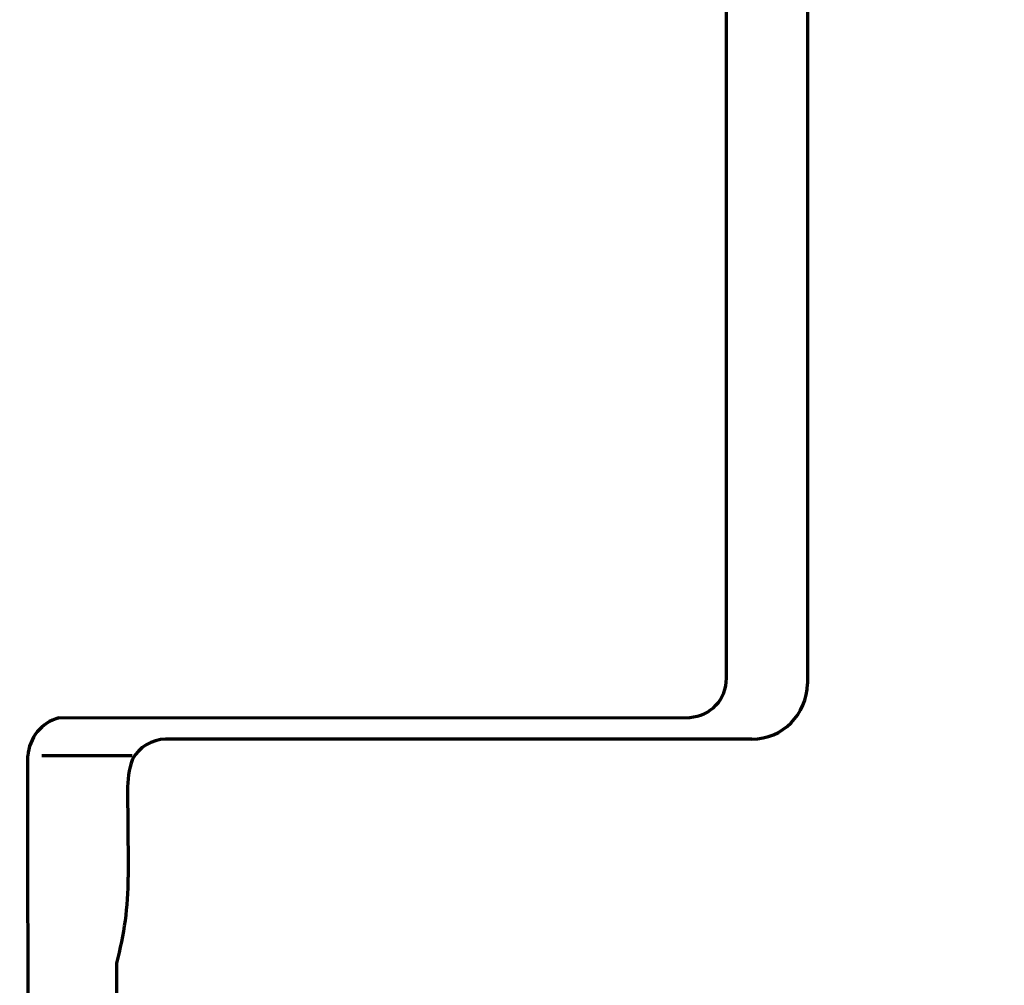
# Model space of a CAD drawing. Units: inches. Extents: x -3668 to -468, y -1623 to 1377.
# Drawn here: x -2945 to -2836, y 75 to 183 of the extents above; entities that cross this region are included whole.
import ezdxf

# ---------------------------------------------------------------- set-up
doc = ezdxf.new("R2010")
doc.units = ezdxf.units.IN
doc.header["$MEASUREMENT"] = 0
doc.layers.add('Layer 1', color=7, linetype='Continuous')

# ---------------------------------------------------------------- blocks, each defined once
blk = doc.blocks.new('block 2')
at = {"layer": 'Layer 1', "color": 7, "lineweight": 70}
blk.add_open_spline([(-3667.56, 1377.34), (-2600.89, 1377.34), (-1534.22, 1377.34), (-467.56, 1377.34), (-467.56, 377.34), (-467.56, -622.66), (-467.56, -1622.66), (-1534.22, -1622.66), (-2600.89, -1622.66), (-3667.56, -1622.66), (-3667.56, -622.66), (-3667.56, 377.34), (-3667.56, 1377.34)], degree=3, knots=[0, 0, 0, 0, 1, 1, 1, 2, 2, 2, 3, 3, 3, 4, 4, 4, 4], dxfattribs=at)
blk = doc.blocks.new('block 212')
at = {"layer": 'Layer 1', "color": 7, "lineweight": 70}
blk.add_open_spline([(-2934.67, 77.76), (-2933.81, 80.87), (-2933.38, 84.07), (-2933.4, 87.29)], degree=3, dxfattribs=at)
blk = doc.blocks.new('block 213')
at = {"layer": 'Layer 1', "color": 7, "lineweight": 70}
blk.add_open_spline([(-2929.25, 102.66), (-2930.78, 102.61), (-2932.19, 101.76), (-2932.93, 100.42)], degree=3, dxfattribs=at)
blk = doc.blocks.new('block 214')
at = {"layer": 'Layer 1', "color": 7, "lineweight": 70}
blk.add_lwpolyline([(-2864.04, 102.66), (-2929.25, 102.66)], dxfattribs=at)
blk = doc.blocks.new('block 215')
at = {"layer": 'Layer 1', "color": 7, "lineweight": 70}
blk.add_lwpolyline([(-2857.88, 657.19), (-2857.88, 108.8)], dxfattribs=at)
blk = doc.blocks.new('block 278')
at = {"layer": 'Layer 1', "color": 7, "lineweight": 70}
blk.add_open_spline([(-2864.04, 102.66), (-2860.63, 102.67), (-2857.9, 105.41), (-2857.88, 108.8)], degree=3, dxfattribs=at)
blk = doc.blocks.new('block 342')
at = {"layer": 'Layer 1', "color": 7, "lineweight": 70}
blk.add_lwpolyline([(-2934.67, 51.99), (-2934.67, 77.76)], dxfattribs=at)
blk = doc.blocks.new('block 355')
at = {"layer": 'Layer 1', "color": 7, "lineweight": 70}
blk.add_open_spline([(-2933.47, 96.89), (-2933.45, 94.65), (-2933.43, 92.41), (-2933.41, 90.17), (-2933.4, 89.21), (-2933.4, 88.25), (-2933.4, 87.29)], degree=3, knots=[0, 0, 0, 0, 1, 1, 1, 2, 2, 2, 2], dxfattribs=at)
blk = doc.blocks.new('block 357')
at = {"layer": 'Layer 1', "color": 7, "lineweight": 70}
blk.add_open_spline([(-2932.93, 100.42), (-2933.31, 99.29), (-2933.48, 98.08), (-2933.47, 96.89)], degree=3, dxfattribs=at)
blk = doc.blocks.new('block 393')
at = {"layer": 'Layer 1', "color": 7, "lineweight": 70}
blk.add_lwpolyline([(-2866.88, 109.37), (-2866.88, 656.58)], dxfattribs=at)
blk = doc.blocks.new('block 394')
at = {"layer": 'Layer 1', "color": 7, "lineweight": 70}
blk.add_open_spline([(-2870.95, 105.07), (-2868.65, 105.19), (-2866.84, 107.11), (-2866.88, 109.42)], degree=3, dxfattribs=at)
blk = doc.blocks.new('block 395')
at = {"layer": 'Layer 1', "color": 7, "lineweight": 70}
blk.add_lwpolyline([(-2941.1, 105.03), (-2870.95, 105.07)], dxfattribs=at)
blk = doc.blocks.new('block 396')
at = {"layer": 'Layer 1', "color": 7, "lineweight": 70}
blk.add_open_spline([(-2941.1, 105.03), (-2943.04, 104.48), (-2944.42, 102.79), (-2944.57, 100.78)], degree=3, dxfattribs=at)
blk = doc.blocks.new('block 397')
at = {"layer": 'Layer 1', "color": 7, "lineweight": 70}
blk.add_lwpolyline([(-2944.52, 63.59), (-2944.57, 100.78)], dxfattribs=at)
blk = doc.blocks.new('block 515')
at = {"layer": 'Layer 1', "color": 7, "lineweight": 70}
blk.add_lwpolyline([(-2941.34, 100.84), (-2932.95, 100.84)], dxfattribs=at)
blk = doc.blocks.new('block 771')
at = {"layer": 'Layer 1', "color": 7, "lineweight": 70}
blk.add_lwpolyline([(-2942.99, 100.84), (-2941.34, 100.84)], dxfattribs=at)

msp = doc.modelspace()

# ---------------------------------------------------------------- block references
at = {"layer": 'Layer 1'}
for name in ['block 2', 'block 215', 'block 393', 'block 394', 'block 278', 'block 396', 'block 395', 'block 213', 'block 214', 'block 397', 'block 771', 'block 515', 'block 357', 'block 355', 'block 212', 'block 342']:
    msp.add_blockref(name, (0, 0), dxfattribs=at)

doc.saveas('drawing.dxf')
